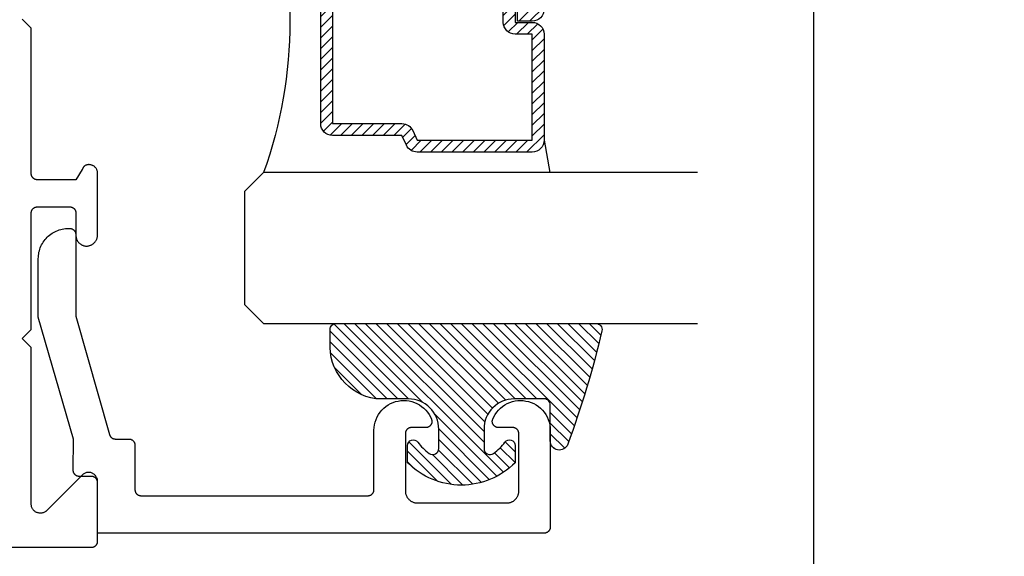
# Model space of a CAD drawing. Units: inches. Extents: x 0 to 124, y 0 to 19.
# Drawn here: x 51 to 52, y 1 to 2 of the extents above; entities that cross this region are included whole.
import ezdxf
from ezdxf import colors
from ezdxf.entities.mleader import LeaderData, LeaderLine
from ezdxf.math import Vec2, Vec3

# ---------------------------------------------------------------- set-up
doc = ezdxf.new("R2010")
doc.units = ezdxf.units.IN
doc.header["$MEASUREMENT"] = 0
doc.layers.add('Arcadia-Mview', color=6, linetype='Continuous', plot=False)
for name, color, linetype in [('Arcadia-Profile', 5, 'Continuous'), ('Arcadia-Shade', 8, 'Continuous'), ('Arcadia-Text', 3, 'Continuous')]:
    doc.layers.add(name, color=color, linetype=linetype)
doc.styles.get("Standard").update_dxf_attribs({"font": 'ARIALN.TTF'})

# ---------------------------------------------------------------- blocks, each defined once
blk = doc.blocks.new('E-150MOD')
at = {"layer": 'Arcadia-Shade', "lineweight": -3}
h = blk.add_hatch(dxfattribs=at)
h.set_pattern_fill('ANSI31', color=256, scale=0.1, style=0)
h.set_pattern_definition([(45, (-0.138567264803946, 0.0239117308240513), (-0.008838834764831844, 0.008838834764831846), [])])
edge = h.paths.add_edge_path()
edge.add_line((0.2307305913625512, 0.1184704544556859), (0.202291955919371, 0.1184704544556872))
edge.add_arc((0.2022919559193711, 0.1278042520424739), 0.009333797586786735, 126.6780053634676, 269.9999999999995, ccw=False)
edge.add_arc((0.1429581583326799, 0.207470454455787), 0.09000000000002364, 306.6780053633725, 323.576426357604)
edge.add_arc((0.2073301242805562, 0.1599704544556878), 0.009999999999998828, 323.5764263576871, 450.0000000000202)
edge.add_line((0.2073301242805527, 0.1699704544556866), (0.1749999999999971, 0.169970454455686))
edge.add_arc((0.1749999999999987, 0.1199704544556874), 0.04999999999999859, 90.00000000000178, 180.0000000000028)
edge.add_line((0.1250000000000001, 0.119970454455685), (0.1250000000000007, 0.06590494055066065))
edge.add_arc((0.03705936094815594, 0.07866866056669672), 0.08886207596885527, 266.2190256176107, 351.74174670046614, ccw=False)
edge.add_line((0.0311995675385823, -0.009999999999998004), (0.01000000000000151, -0.01))
edge.add_arc((0.01000000000000075, 7.528699885739343e-16), 0.01000000000000075, 180.0000000000043, 270.0000000000043, ccw=False)
edge.add_line((0, 0), (0, 0.4305641256404996))
edge.add_arc((0.009999999999999003, 0.4305641256405004), 0.009999999999999003, 77.99937774415321, 180.0000000000044, ccw=False)
edge.add_arc((-0.3507727045260797, -1.107357734935953), 1.589668855323815, 69.71688305471389, 76.80556558053468, ccw=False)
edge.add_arc((0.1947457635950655, 0.3698040499677627), 0.01500000000000086, -90.00000000001302, 68.26389573529048, ccw=False)
edge.add_line((0.1947457635950621, 0.3548040499677619), (0.1349999999999979, 0.3548040499677614))
edge.add_arc((0.1349999999999979, 0.3448040499677614), 0.01000000000000001, 90, 180)
edge.add_line((0.1249999999999979, 0.3448040499677614), (0.1250000000000001, 0.2949704544556848))
edge.add_arc((0.1750000000000003, 0.2949704544556861), 0.05000000000000021, 180.0000000000014, 270.0000000000005)
edge.add_line((0.1750000000000007, 0.2449704544556859), (0.2073301242805527, 0.2449704544556874))
edge.add_arc((0.2073301242805421, 0.2549704544556661), 0.009999999999978748, 270.0000000000609, 396.4235736423736)
edge.add_arc((0.1429581583325789, 0.2074704544556889), 0.09000000000000104, 36.42357364230737, 53.32199463653551)
edge.add_arc((0.2022919559193708, 0.2871366568689003), 0.009333797586788007, 89.99999999999858, 233.3219946365503, ccw=False)
edge.add_line((0.202291955919371, 0.2964704544556884), (0.2307305913625512, 0.2964704544556882))
edge.add_arc((0.1429581583325827, 0.2074704544556871), 0.1250000000000021, -45.39787468375329, 45.39787468375329, ccw=False)
at = {"layer": 'Arcadia-Profile'}
blk.add_lwpolyline([(0.2307305913625512, 0.1184704544556859), (0.202291955919371, 0.1184704544556872, -0.7220322426225168), (0.1967167169756805, 0.1352900043835457, 0.07386718171687884), (0.215376620024047, 0.1540329544556911, 0.6153459029250179), (0.2073301242805527, 0.1699704544556866), (0.1749999999999971, 0.169970454455686, 0.4142135623731001), (0.1250000000000001, 0.119970454455685), (0.1250000000000007, 0.06590494055066065, -0.3915067863019581), (0.0311995675385823, -0.009999999999998004), (0.01000000000000151, -0.01, -0.414213562373095), (0, 0), (0, 0.4305641256404996, -0.4769788655072018), (0.01207922313892607, 0.4403455790671917, -0.03094007962028958), (0.2003007460826568, 0.3837375409001378, -0.8262721402126099), (0.1947457635950621, 0.3548040499677619), (0.1349999999999979, 0.3548040499677614, 0.414213562373095), (0.1249999999999979, 0.3448040499677614), (0.1250000000000001, 0.2949704544556848, 0.41421356237309), (0.1750000000000007, 0.2449704544556859), (0.2073301242805527, 0.2449704544556874, 0.6153459029248967), (0.2153766200240104, 0.2609079544556595, 0.07386718171686407), (0.1967167169756818, 0.2796509045278258, -0.7220322426226498), (0.202291955919371, 0.2964704544556884), (0.2307305913625512, 0.2964704544556882, -0.418287269326214)], format="xyb", close=True, dxfattribs=at)
blk = doc.blocks.new('*U104')
at = {"layer": 'Arcadia-Shade', "lineweight": -3}
h = blk.add_hatch(dxfattribs=at)
h.set_pattern_fill('ANSI31', color=256, scale=0.1, style=0)
h.set_pattern_definition([(45, (-12.49009116438055, -10.79353366436354), (-0.008838834764831844, 0.008838834764831846), [])])
edge = h.paths.add_edge_path()
edge.add_line((0.499011675582075, 0.4285564927512802), (0.5229934129158451, 0.4285564927512837))
edge.add_arc((0.5229934129158463, 0.4482414927513224), 0.0196850000000387, 269.9999999999964, 359.9999999999984)
edge.add_line((0.542678412915885, 0.4482414927513219), (0.542678412915885, 0.4732180318310384))
edge.add_line((0.542678412915885, 0.4732180318310384), (0.5229934129158451, 0.4732180318310384))
edge.add_line((0.5229934129158451, 0.4732180318310384), (0.5229934129158451, 0.4482414927513219))
edge.add_line((0.5229934129158451, 0.4482414927513219), (0.499011675582075, 0.4482414927513219))
edge.add_line((0.499011675582075, 0.4482414927513219), (0.499011675582075, 0.4763228331426532))
edge.add_arc((0.47932667558206, 0.476322833142687), 0.01968500000001505, 359.9999999999018, 449.9999999999018)
edge.add_line((0.4793266755820937, 0.496007833142702), (0.3036411249999347, 0.4960078331426985))
edge.add_arc((0.3036411249999347, 0.4763228331426603), 0.01968500000003814, 90, 180)
edge.add_line((0.2839561249998965, 0.4763228331426603), (0.2839561249998965, 0.2858323436881278))
edge.add_arc((0.3036411249999145, 0.2858323436881261), 0.01968500000001799, 179.999999999995, 245.4529343159603)
edge.add_line((0.2954631769583571, 0.2679264678137017), (0.3114070047096007, 0.2606446238063391))
edge.add_line((0.3114070047096007, 0.2606446238063391), (0.3114070047096007, 0.1457257251104203))
edge.add_arc((0.3310920047095802, 0.145725725110422), 0.01968499999997952, 180.0000000000052, 270.0000000000052)
edge.add_line((0.331092004709582, 0.1260407251104425), (0.668905995290265, 0.126040725110439))
edge.add_arc((0.6689059952902658, 0.1457257251104211), 0.01968499999998219, 269.9999999999974, 359.9999999999974)
edge.add_line((0.688590995290248, 0.1457257251104203), (0.688590995290248, 0.2606446238063391))
edge.add_line((0.688590995290248, 0.2606446238063391), (0.7045348230414366, 0.2679264678137088))
edge.add_arc((0.6963568749998893, 0.2858323436881248), 0.01968500000000608, 294.547065684023, 359.9999999999882)
edge.add_line((0.7160418749998954, 0.2858323436881207), (0.7160418749998936, 0.4763228331426603))
edge.add_arc((0.696356874999912, 0.47632283314266), 0.01968499999998163, 9.69435005780996e-13, 89.99999999999902)
edge.add_line((0.6963568749999123, 0.4960078331426416), (0.520672186999926, 0.4960078331426985))
edge.add_arc((0.5206721869999242, 0.4763228331426586), 0.01968500000003992, 89.99999999999483, 179.9999999999948)
edge.add_line((0.5009871869998843, 0.4763228331426603), (0.5009871869998843, 0.4521573060815705))
edge.add_line((0.5009871869998843, 0.4521573060815705), (0.520672186999926, 0.4521573060815705))
edge.add_line((0.520672186999926, 0.4521573060815705), (0.520672186999926, 0.4763228331426603))
edge.add_line((0.520672186999926, 0.4763228331426603), (0.6963568749999123, 0.4763228331426603))
edge.add_line((0.6963568749999123, 0.4763228331426603), (0.6963568749999123, 0.2858323436881207))
edge.add_line((0.6963568749999123, 0.2858323436881207), (0.6804130472487255, 0.2785504996807049))
edge.add_arc((0.6885909952902385, 0.260644623806309), 0.0196849999999735, 114.5470656839565, 179.9999999999124)
edge.add_line((0.668905995290265, 0.2606446238063391), (0.668905995290265, 0.1457257251104203))
edge.add_line((0.668905995290265, 0.1457257251104203), (0.331092004709582, 0.1457257251104203))
edge.add_line((0.331092004709582, 0.1457257251104203), (0.331092004709582, 0.2606446238063391))
edge.add_arc((0.311407004709616, 0.2606446238063067), 0.01968499999996604, 9.435834056275837e-11, 65.45293431605756)
edge.add_line((0.3195849527511214, 0.2785504996806978), (0.3036411249999347, 0.2858323436881207))
edge.add_line((0.3036411249999347, 0.2858323436881207), (0.3036411249999347, 0.4763228331426603))
edge.add_line((0.3036411249999347, 0.4763228331426603), (0.4793266755820937, 0.4763228331426603))
edge.add_line((0.4793266755820937, 0.4763228331426603), (0.4793266755820937, 0.4482414927513219))
edge.add_arc((0.4990116755821052, 0.4482414927512917), 0.0196850000000115, 179.9999999999121, 269.9999999999121)
at = {"layer": 'Arcadia-Profile'}
for p, q in [((0, 0.03125), (1.77635683940025e-15, 0.75)), ((0.25, 0.75), (0.25, 0.03125)), ((0.75, 0.03125), (0.75, 0.75)), ((1, 0.75), (1, 0.03125)), ((0.3036416249999334, 0.496007833142702), (0.2499999999999218, 0.5053829846366895)), ((0.6963568749999123, 0.496007833142702), (0.7499984999999256, 0.5053829846366895)), ((0.7080088700575029, 0.2699663348586228), (0.71222288382938, 0.2741803486304981)), ((0.03125, 0), (0, 0.03125)), ((0.03125, 0), (0, 0.03125)), ((0.03125, 0), (0, 0.03125)), ((0.03125, 0), (0, 0.03125)), ((0.03125, 0), (0, 0.03125)), ((0.25, 0.03125), (0.21875, 0)), ((0.25, 0.03125), (0.21875, 0)), ((0.78125, 0), (0.75, 0.03125)), ((1, 0.03125), (0.96875, 0)), ((0.21875, 0), (0.03125, 0)), ((0.21875, 0), (0.03125, 0)), ((0.96875, 0), (0.78125, 0))]:
    blk.add_line(p, q, dxfattribs=at)
blk.add_lwpolyline([(0.499011675582075, 0.4285564927512802), (0.5229934129158451, 0.4285564927512837, 0.4142135623731049), (0.542678412915885, 0.4482414927513219), (0.542678412915885, 0.4732180318310384), (0.5229934129158451, 0.4732180318310384), (0.5229934129158451, 0.4482414927513219), (0.499011675582075, 0.4482414927513219), (0.499011675582075, 0.4763228331426532, 0.414213562373095), (0.4793266755820937, 0.496007833142702), (0.3036411249999347, 0.4960078331426985, 0.414213562373095), (0.2839561249998965, 0.4763228331426603), (0.2839561249998965, 0.2858323436881278, 0.2936188569408289), (0.2954631769583571, 0.2679264678137017), (0.3114070047096007, 0.2606446238063391), (0.3114070047096007, 0.1457257251104203, 0.414213562373095), (0.331092004709582, 0.1260407251104425), (0.668905995290265, 0.126040725110439, 0.414213562373095), (0.688590995290248, 0.1457257251104203), (0.688590995290248, 0.2606446238063391), (0.7045348230414366, 0.2679264678137088, 0.2936188569408282), (0.7160418749998954, 0.2858323436881207), (0.7160418749998936, 0.4763228331426603, 0.4142135623730852), (0.6963568749999123, 0.4960078331426416), (0.520672186999926, 0.4960078331426985, 0.414213562373095), (0.5009871869998843, 0.4763228331426603), (0.5009871869998843, 0.4521573060815705), (0.520672186999926, 0.4521573060815705), (0.520672186999926, 0.4763228331426603), (0.6963568749999123, 0.4763228331426603), (0.6963568749999123, 0.2858323436881207), (0.6804130472487255, 0.2785504996807049, 0.2936188569407848), (0.668905995290265, 0.2606446238063391), (0.668905995290265, 0.1457257251104203), (0.331092004709582, 0.1457257251104203), (0.331092004709582, 0.2606446238063391, 0.293618856940819), (0.3195849527511214, 0.2785504996806978), (0.3036411249999347, 0.2858323436881207), (0.3036411249999347, 0.4763228331426603), (0.4793266755820937, 0.4763228331426603), (0.4793266755820937, 0.4482414927513219, 0.4142135623730945)], format="xyb", close=True, dxfattribs=at)
blk.add_arc((0.4999992499998971, -0.6625220109668888), 0.7374409998105559, 70.18348207574029, 109.8165179242614, dxfattribs=at)

msp = doc.modelspace()

# ---------------------------------------------------------------- linework, layer by layer
at = {"layer": 'Arcadia-Mview', "lineweight": -3}
msp.add_lwpolyline([(36, 18.65916279293202), (52, 18.65916279293202), (52, 0), (36, 0)], close=True, dxfattribs=at)
at = {"layer": 'Arcadia-Profile', "lineweight": -3, "elevation": -0.0001031840451055643}
msp.add_lwpolyline([(48.90276365498869, 1.266917281867222), (50.80398397756215, 1.266917281867222), (50.80450733712456, 1.266930986519696), (50.80502926219481, 1.26697206291351), (50.80554832221253, 1.26704039846129), (50.80606309447035, 1.26713580585988), (50.80657216801319, 1.267258023604313), (50.80707414750589, 1.267406716704272), (50.80756765705758, 1.267581477602221), (50.80805134399293, 1.267781827290833), (50.80852388255954, 1.268007216625392), (50.80898397756215, 1.26825702782935), (50.80943036791228, 1.2685305761878), (50.80986183008508, 1.268827111923429), (50.81027718147266, 1.269145822252653), (50.81067528362576, 1.269485833612407), (50.81105504537402, 1.269846214055406), (50.8114154258169, 1.270225975803669), (50.81175543717671, 1.270624077956768), (50.81207414750588, 1.271039429344341), (50.81237068324162, 1.271470891517083), (50.81264423159996, 1.271917281867218), (50.81289404280403, 1.272377376869827), (50.81311943213859, 1.272849915436495), (50.81331978182709, 1.273333602371736), (50.8134945427251, 1.273827111923424), (50.813643235825, 1.274329091416234), (50.81376545356949, 1.274838164959078), (50.81386086096813, 1.27535293721678), (50.8139291965158, 1.275871997234503), (50.81397027290973, 1.276393922304806), (50.81398397756215, 1.276917281867213), (50.81398397756215, 1.37591728186726), (50.81393773756815, 1.377094168303188), (50.8137993026711, 1.378263798842795), (50.8135695263681, 1.379418962325076), (50.81324982530657, 1.38055253678283), (50.8128421705498, 1.381657533352723), (50.812349075425, 1.382727139363396), (50.81177358002742, 1.383754760337979), (50.81111923247778, 1.384734060651681), (50.81039006704611, 1.385659002592206), (50.80959057927998, 1.386523883585028), (50.80872569828711, 1.387323371351272), (50.80780075634652, 1.38805253678288), (50.80682145603288, 1.388706884332578), (50.80579383505824, 1.389282379730048), (50.80472422904762, 1.3897754748549), (50.80361923247779, 1.390183129611728), (50.80248565801998, 1.390502830673199), (50.80133049453775, 1.390732606976144), (50.80016086399803, 1.390871041873197), (50.7989839775621, 1.390917281867246), (50.79780709112623, 1.390871041873197), (50.79663746058657, 1.390732606976144), (50.79548229710429, 1.390502830673199), (50.79434872264653, 1.390183129611728), (50.79324372607664, 1.3897754748549), (50.79217412006608, 1.389282379730048), (50.79114649909138, 1.388706884332578), (50.79016719877779, 1.38805253678288), (50.78924225683716, 1.387323371351272), (50.78837737584433, 1.386523883585028), (50.72788347249877, 1.326029980239468), (50.72791142667859, 1.326058013580109), (50.72793930147412, 1.326086125857501), (50.72796709666238, 1.326114316846656), (50.72799481202105, 1.326142586322248), (50.72802244732861, 1.326170934058268), (50.72805000236406, 1.326199359828024), (50.728077476907, 1.326227863404029), (50.72810487073781, 1.326256444558567), (50.7281321836374, 1.326285103063015), (50.72815941538727, 1.326313838688179), (50.72818656576987, 1.326342651204413), (50.72821363456791, 1.32637154038116), (50.72824062156502, 1.326400505987408), (50.72826752654532, 1.326429547791577), (50.72829434929383, 1.326458665561518), (50.72832108959591, 1.326487859064287), (50.72834774723776, 1.326517128066484), (50.72837432200629, 1.326546472334144), (50.72840081368889, 1.326575891632388), (50.72842722207378, 1.326605385726111), (50.72845354694982, 1.326634954379529), (50.72847978810637, 1.326664597356057), (50.72850594533378, 1.326694314418774), (50.72853201842281, 1.326724105330072), (50.72855800716491, 1.326753969851552), (50.72858391135225, 1.326783907744471), (50.72860973077775, 1.326813918769517), (50.72863546523502, 1.326844002686698), (50.7286611145181, 1.326874159255453), (50.72868667842204, 1.326904388234425), (50.72779245217885, 1.326202404830951), (50.72684762922472, 1.325570162110012), (50.72585763671191, 1.325011291733745), (50.72482816125103, 1.324529003906491), (50.72376511624657, 1.324126068934902), (50.72267460792943, 1.32380480131576), (50.72156290028255, 1.323567046440644), (50.72043637905972, 1.323414169995885), (50.71930151510537, 1.323347050118286), (50.71816482718532, 1.323366072350723), (50.71703284454253, 1.323471127427865), (50.71591206939229, 1.32366161190339), (50.71480893957295, 1.323936431616289), (50.71372979156661, 1.324294007976277), (50.71268082410131, 1.324732287030884), (50.71166806254553, 1.325248751263757), (50.71069732429726, 1.325840434055635), (50.70977418536876, 1.326503936724521), (50.70890394835737, 1.327235448048327), (50.70809161198684, 1.328030766156985), (50.70734184239393, 1.328885322667929), (50.70665894632623, 1.329794208927865), (50.70604684640318, 1.330752204208238), (50.70550905858465, 1.331753805693324), (50.70504867197474, 1.332793260089829), (50.70466833107764, 1.333864596673152), (50.70437022060742, 1.334961661584771), (50.70415605293886, 1.33607815318021), (50.70402705827121, 1.337207658226021), (50.70398397756213, 1.338343688738519), (50.70398397756213, 1.59791728186724), (50.68898397756209, 1.61291728186734), (50.70398397756207, 1.627917281867212), (50.70398397756207, 1.821917281867286), (50.70403410319108, 1.821917281867286), (50.7040950571768, 1.822403637683237), (50.70417977002228, 1.822886422419742), (50.7042880381988, 1.823364476151028), (50.70441960158405, 1.82383665031773), (50.70457414408725, 1.824301810486645), (50.70475129440877, 1.824758839076139), (50.7049506269318, 1.825206638041436), (50.70517166274527, 1.82564413151249), (50.70541387079436, 1.826070268378885), (50.7056766691565, 1.826484024815613), (50.70595942643911, 1.826884406742238), (50.70626146329704, 1.827270452211678), (50.70658205406448, 1.827641233721238), (50.70692042849856, 1.827995860441092), (50.7072757736297, 1.828333480354331), (50.707647235715, 1.828653282304344), (50.70803392228947, 1.8289544979433), (50.7084349043102, 1.82923640357842), (50.70884921838825, 1.829498321910592), (50.70927586910352, 1.829739623661908), (50.7097138313963, 1.829959729087022), (50.71016205302982, 1.83015810936638), (50.7106194571187, 1.830334287876894), (50.71108494471576, 1.830487841336549), (50.71155739745291, 1.830618400822004), (50.71203568022747, 1.830725652654223), (50.71251864393003, 1.83080933915312), (50.71300512820454, 1.830869259255451), (50.71349396423682, 1.83090526899889), (50.71398397756218, 1.830917281867301), (50.76798397756215, 1.830917281867301), (50.76850733712456, 1.830903577214826), (50.76902926219486, 1.830862500820899), (50.76954832221259, 1.830794165273232), (50.77006309447029, 1.830698757874643), (50.77057216801313, 1.830576540130096), (50.77107414750589, 1.830427847030251), (50.77156765705763, 1.830253086132188), (50.77205134399287, 1.83005273644369), (50.77252388255954, 1.829827347109131), (50.77298397756215, 1.829577535905059), (50.77343036791228, 1.829303987546723), (50.77386183008508, 1.82900745181098), (50.77427718147266, 1.828688741481869), (50.7746752836257, 1.828348730122002), (50.77505504537402, 1.827988349679117), (50.77541542581696, 1.827608587930854), (50.77575543717671, 1.827210485777755), (50.77607414750588, 1.826795134390181), (50.77637068324157, 1.82636367221744), (50.77664423160002, 1.825917281867305), (50.77689404280403, 1.825457186864696), (50.77711943213853, 1.824984648298027), (50.77731978182715, 1.824500961362673), (50.77749454272509, 1.824007451810985), (50.77764323582505, 1.823505472318288), (50.77776545356949, 1.822996398775445), (50.77786086096808, 1.822481626517629), (50.77792919651586, 1.821962566499906), (50.77797027290967, 1.821440641429717), (50.77798397756214, 1.820917281867196), (50.77798397756214, 1.783917281867161), (50.77800779285513, 1.782991655927958), (50.77807917571545, 1.782068479327791), (50.77819793725371, 1.781150194924862), (50.77836376320988, 1.780239232631516), (50.77857621478461, 1.7793380029849), (50.77883472980056, 1.778448890768004), (50.7791386241899, 1.777574248699693), (50.77948709380433, 1.776716391208311), (50.77987921654324, 1.775877588308163), (50.78031395479343, 1.775060059592192), (50.78079015817519, 1.774265968358804), (50.78130656658584, 1.773497415887618), (50.78186181353453, 1.772756435878705), (50.78245442975822, 1.772044989071787), (50.78308284710903, 1.77136495805712), (50.78374540270454, 1.770718142294754), (50.78444034332733, 1.770106253351855), (50.78516583006473, 1.769530910374556), (50.78591994317458, 1.768993635803099), (50.78670068716531, 1.768495851343118), (50.78750599607616, 1.768038874203853), (50.78833373894395, 1.76762391361251), (50.78918172544223, 1.767252067614208), (50.79004771167683, 1.766924320167163), (50.79092940612389, 1.766641538538011), (50.79182447569309, 1.766404471007718), (50.7927305519018, 1.766213744890933), (50.79364523714219, 1.766069864876272), (50.7945661110258, 1.765973211691175), (50.79549073678788, 1.765924041093626), (50.79646722987809, 1.765975266067244), (50.79743979435153, 1.766076661816555), (50.79840585422517, 1.766227959779371), (50.79936285074422, 1.766428759220616), (50.80030824915957, 1.766678528292573), (50.80123954544138, 1.766976605444484), (50.80215427291159, 1.767322201174011), (50.80305000877695, 1.767714400119075), (50.8039243805465, 1.768152163481773), (50.80477507231507, 1.768634331780163), (50.80559983089773, 1.769159627918839), (50.80639647179743, 1.769726660572246), (50.80716288499104, 1.770333927868933), (50.80789704051796, 1.770979821370474), (50.80859699385701, 1.771662630330752), (50.80926089107663, 1.77238054622751), (50.80988697374511, 1.773131667552775), (50.81047358358853, 1.773914004848734), (50.81101916688255, 1.774725485977456), (50.81152227856774, 1.77556396160935), (50.81198158607731, 1.776427210915585), (50.8123958728662, 1.777312947450696), (50.81276404163367, 1.778218825208228), (50.81308511722932, 1.779142444834974), (50.81335824923622, 1.780081359985502), (50.81358271422323, 1.781033083801844), (50.81375791766106, 1.78199509550052), (50.8138833954971, 1.782964847049016), (50.81395881538447, 1.783939769914468), (50.81398397756215, 1.784917281867251), (50.81398397756215, 1.886612044367666), (50.81395154969448, 1.88757471000622), (50.81385441310977, 1.888533011202185), (50.81369300819665, 1.889482603300053), (50.81346806671769, 1.890419181128777), (50.81318060849117, 1.891338498520213), (50.81283193676808, 1.892236387560047), (50.81242363232337, 1.893108777483576), (50.81195754628925, 1.893951713131855), (50.81143579176251, 1.894761372882613), (50.81086073422455, 1.895534085977147), (50.81023498081709, 1.896266349161465), (50.80956136852171, 1.896954842570153), (50.80884295129829, 1.897596444776696), (50.80808298623907, 1.898188246945551), (50.80728491880188, 1.898727566019829), (50.80645236718948, 1.899211956885779), (50.80558910594584, 1.899639223457712), (50.8046990488433, 1.900007428634808), (50.8037862311387, 1.900314903083199), (50.80285479127872, 1.900560252804326), (50.80190895213764, 1.900742365454562), (50.80095300187156, 1.900860415389047), (50.79999127447752, 1.900913867403915), (50.79902813014451, 1.900902479163506), (50.79806793548528, 1.90082630229881), (50.79711504373984, 1.900685682173275), (50.79617377503871, 1.900481256317221), (50.79524839681721, 1.900213951537239), (50.79434310446771, 1.899884979714443), (50.79346200231919, 1.899495832310322), (50.79323143855811, 1.899334231671219), (50.79300439782105, 1.899167717653313), (50.79278098479517, 1.898996367035124), (50.79256130249496, 1.898820258825594), (50.79234545221482, 1.898639474227252), (50.792133533482, 1.898454096598812), (50.79192564401103, 1.898264211416745), (50.79172187965867, 1.898069906236287), (50.79152233437947, 1.897871270650285), (50.79132710018268, 1.897668396248605), (50.79113626708966, 1.897461376575393), (50.79094992309251, 1.897250307086438), (50.79076815411338, 1.897035285104494), (50.79059104396498, 1.89681640977517), (50.79041867431175, 1.896593782020659), (50.79025112463239, 1.896367504493128), (50.79008847218319, 1.896137681528216), (50.78993079196221, 1.895904419095814), (50.78977815667497, 1.895667824751968), (50.78963063670068, 1.895428007588976), (50.78948830006004, 1.89518507818525), (50.78935121238362, 1.894939148554158), (50.78921943688192, 1.894690332092523), (50.78909303431567, 1.894438743528099), (50.78897206296858, 1.894184498867048), (50.7888565786198, 1.893927715340283), (50.78874663451847, 1.893668511349119), (50.78864228135927, 1.893407006411053), (50.78854356725884, 1.893143321104617), (50.78845053773364, 1.892877577013564), (50.77798397756214, 1.87591728186726), (50.71398397756207, 1.87591728186726), (50.71346061799966, 1.875930986519734), (50.71293869292936, 1.875972062913547), (50.71241963291163, 1.876040398461328), (50.71190486065387, 1.876135805859917), (50.71139578711103, 1.87625802360435), (50.71089380761828, 1.876406716704309), (50.71040029806659, 1.876581477602258), (50.70991661113129, 1.87678182729087), (50.70944407256468, 1.877007216625316), (50.70898397756207, 1.877257027829387), (50.70853758721194, 1.877530576187837), (50.70810612503908, 1.877827111923466), (50.70769077365151, 1.878145822252691), (50.70729267149846, 1.878485833612444), (50.70691290975014, 1.878846214055329), (50.70655252930726, 1.879225975803706), (50.70621251794751, 1.879624077956805), (50.70589380761828, 1.880039429344379), (50.7055972718826, 1.88047089151712), (50.7053237235242, 1.880917281867255), (50.70507391232013, 1.881377376869864), (50.70484852298563, 1.881849915436533), (50.70464817329707, 1.882333602371773), (50.70447341239912, 1.882827111923461), (50.70432471929917, 1.883329091416272), (50.70420250155473, 1.883838164959116), (50.70410709415609, 1.884352937216818), (50.70403875860836, 1.884871997234541), (50.70399768221449, 1.885393922304843), (50.70398397756207, 1.88591728186725), (50.70398397756213, 2.126917281867236), (50.68886587897532, 2.142035380454104)], dxfattribs=at)
at = {"layer": 'Arcadia-Profile', "elevation": -0.0001031840451055643}
msp.add_lwpolyline([(50.76570150897527, 1.795248175713141), (50.76770150897528, 1.795248175713141), (50.76822486897527, 1.795234471063168), (50.76874678897531, 1.795193394663102), (50.76926584897529, 1.795125059113161), (50.7697806289753, 1.795029651713094), (50.77028969897526, 1.794907434013112), (50.77079167897529, 1.794758740913039), (50.7712851889753, 1.794583980013158), (50.77176887897531, 1.794383630313177), (50.77224140897528, 1.794158240713159), (50.77270150897527, 1.793908429713156), (50.77314789897531, 1.79363488171316), (50.77357935897527, 1.793338345713209), (50.77399470897529, 1.793019635713108), (50.77439281897529, 1.792679623713184), (50.77477257897527, 1.792319243713109), (50.77513295897529, 1.791939481713143), (50.77547296897529, 1.791541379713181), (50.77579167897528, 1.791126028713052), (50.7760882189753, 1.790694565713238), (50.77636175897527, 1.790248175713032), (50.77661157897529, 1.789788080713151), (50.77683695897531, 1.789315541713222), (50.77703730897531, 1.78883185471318), (50.77721207897525, 1.7883383457131), (50.77736076897526, 1.787836365713247), (50.77748298897529, 1.787327292713144), (50.77757838897526, 1.786812520713056), (50.7776467289753, 1.786293460713068), (50.77768780897526, 1.785771535713138), (50.77770150897527, 1.78524817571315), (50.77770150897527, 1.649854475713028), (50.8337265089753, 1.453504375713237), (50.83385360897529, 1.453092675713151), (50.83399830897525, 1.452686775713119), (50.83416050897529, 1.452287475713092), (50.83433960897526, 1.451895575713252), (50.83453550897531, 1.451511775713243), (50.83474770897527, 1.451136775713167), (50.83497590897531, 1.450771175713044), (50.83521960897531, 1.450415775713054), (50.83547840897529, 1.450071275713071), (50.83575190897528, 1.449738175713037), (50.8360394089753, 1.449417275713131), (50.83634040897527, 1.449108975713216), (50.8366545089753, 1.448813875713086), (50.83698100897527, 1.448532675713068), (50.83731930897528, 1.448265775713026), (50.83766880897531, 1.448013675713128), (50.83802880897531, 1.447776875713089), (50.83839870897526, 1.447555775713226), (50.83877780897529, 1.447350875713028), (50.83916530897528, 1.447162475713185), (50.83956060897526, 1.446990975713106), (50.8399630089753, 1.446836575713178), (50.84037160897526, 1.446699775713114), (50.84078570897526, 1.446580575713142), (50.8412045089753, 1.446479475713204), (50.84162740897528, 1.446396375713221), (50.84205340897529, 1.446331675713054), (50.84248180897526, 1.44628527571308), (50.84291180897526, 1.446257475713082), (50.84334270897529, 1.446248175713208), (50.86579690897526, 1.446248175713208), (50.86632020897531, 1.446234475713027), (50.8668422089753, 1.446193375713165), (50.8673612089753, 1.446125075713098), (50.86787600897526, 1.446029675713135), (50.8683851089753, 1.445907475713057), (50.86888700897526, 1.445758775713102), (50.86938060897529, 1.445583975713134), (50.86986420897529, 1.445383675713174), (50.87033680897531, 1.445158275713084), (50.87079690897531, 1.444908475713191), (50.87124330897529, 1.444634875713064), (50.87167470897526, 1.444338375713187), (50.87209010897527, 1.444019675713207), (50.87248820897526, 1.443679575713077), (50.87286790897531, 1.443319275713066), (50.87322830897529, 1.442939475713047), (50.87356830897528, 1.442541375713063), (50.87388700897526, 1.442126075713077), (50.87418360897527, 1.4416945757132), (50.87445710897526, 1.441248175713099), (50.87470690897527, 1.440788075713044), (50.8749323089753, 1.440315575713157), (50.87513270897529, 1.439831875713026), (50.87530740897529, 1.439338375713078), (50.8754561089753, 1.438836375713208), (50.87557830897526, 1.438327275713164), (50.87567380897531, 1.437812475713145), (50.87574210897526, 1.437293475713204), (50.87578320897529, 1.436771575713237), (50.8757969089753, 1.436248175713217), (50.8757969089753, 1.362248175713148), (50.87581060897526, 1.361724775713128), (50.87585170897529, 1.361202875713161), (50.8759200089753, 1.360683875713221), (50.87601540897526, 1.360169075713202), (50.87613760897528, 1.359659975713157), (50.8762863089753, 1.35915797571306), (50.87646110897526, 1.358664475713113), (50.87666140897528, 1.358180775713208), (50.87688680897526, 1.357708275713094), (50.87713660897526, 1.357248175713039), (50.87741020897528, 1.356801775713166), (50.87770670897527, 1.356370275713061), (50.8780254089753, 1.355954975713075), (50.8783654089753, 1.355556875713091), (50.87872580897528, 1.355177075713073), (50.87910560897529, 1.354816775713061), (50.87950370897528, 1.354476675713158), (50.87991900897526, 1.354157975713179), (50.88035050897525, 1.353861475713074), (50.8807969089753, 1.353587875713174), (50.8812570089753, 1.353338075713054), (50.8817295089753, 1.353112675713191), (50.88221320897526, 1.352912375713231), (50.88270670897526, 1.352737575713036), (50.8832087089753, 1.352588875713082), (50.88371780897529, 1.352466675713231), (50.88423250897529, 1.35237127571304), (50.88475160897531, 1.352302975713201), (50.88527350897527, 1.352261875713111), (50.88579690897529, 1.352248175713157), (51.26179690897527, 1.352248175713157), (51.26232020897527, 1.352261875713111), (51.26284220897526, 1.352302975713201), (51.26336120897525, 1.35237127571304), (51.26387600897527, 1.352466675713231), (51.26438510897526, 1.352588875713082), (51.26488700897528, 1.352737575713036), (51.26538060897531, 1.352912375713231), (51.2658642089753, 1.353112675713191), (51.26633680897527, 1.353338075713054), (51.26679690897527, 1.353587875713174), (51.26724330897531, 1.353861475713074), (51.26767470897528, 1.354157975713179), (51.26809010897529, 1.354476675713158), (51.26848820897527, 1.354816775713061), (51.26886790897527, 1.355177075713073), (51.2692283089753, 1.355556875713091), (51.26956830897529, 1.355954975713075), (51.26988700897527, 1.356370275713061), (51.27018360897529, 1.356801775713166), (51.27045710897528, 1.357248175713039), (51.27070690897528, 1.357708275713094), (51.27093230897526, 1.358180775713208), (51.2711327089753, 1.358664475713113), (51.2713074089753, 1.35915797571306), (51.27145610897526, 1.359659975713157), (51.27157830897528, 1.360169075713202), (51.27167380897527, 1.360683875713221), (51.27174210897527, 1.361202875713161), (51.27178320897531, 1.361724775713128), (51.27179690897526, 1.362248175713148), (51.27179690897526, 1.46089227571315), (51.27202680897528, 1.465427775713124), (51.2726723089753, 1.469923075713041), (51.27372780897531, 1.474339975713065), (51.27518450897526, 1.478641375713096), (51.27703010897528, 1.482790775713056), (51.27924890897526, 1.486753075713068), (51.28182220897526, 1.490494975713091), (51.28472830897528, 1.493984775713216), (51.28794250897528, 1.497192875713154), (51.29143780897527, 1.500092375713166), (51.29518460897526, 1.502658475713133), (51.29915120897527, 1.504869775713132), (51.30330410897528, 1.506707475713029), (51.3076082089753, 1.50815597571318), (51.31202720897528, 1.509203075713231), (51.31652360897527, 1.509839975713248), (51.32105950897528, 1.510061275713042), (51.32559660897527, 1.509865075713151), (51.33009650897526, 1.509253075713104), (51.33452120897527, 1.508230475713162), (51.33883330897527, 1.506805775713246), (51.34299630897527, 1.50499117571303), (51.3469751089753, 1.502801875713203), (51.35073600897528, 1.500256575713138), (51.35424730897529, 1.497376475713054), (51.35747930897526, 1.494186275713218), (51.36040460897527, 1.490712575713133), (51.36299860897526, 1.486985075713164), (51.36523930897528, 1.483034975713053), (51.36710780897528, 1.478895875713079), (51.36732450897529, 1.478285275713233), (51.36750120897528, 1.477661875713238), (51.36763720897528, 1.47702827571311), (51.36773180897529, 1.47638727571325), (51.36778470897531, 1.475741475713221), (51.36779570897528, 1.475093675713197), (51.3677647089753, 1.474446475713194), (51.36769180897528, 1.47380257571308), (51.36757750897527, 1.47316487571311), (51.36742200897527, 1.472535775713141), (51.36722610897527, 1.471918175713199), (51.36699070897527, 1.471314475713143), (51.36671660897531, 1.470727375713068), (51.36640520897527, 1.470159175713206), (51.3660575089753, 1.469612375713041), (51.36567520897529, 1.469089275713031), (51.36525980897528, 1.468591975713025), (51.36481310897528, 1.468122675713175), (51.3643369089753, 1.467683275713171), (51.3638333089753, 1.467275575713074), (51.36330430897527, 1.466901375713178), (51.36275220897528, 1.466562275713159), (51.36217930897527, 1.466259575713138), (51.36158790897531, 1.465994675713091), (51.36098070897526, 1.465768575713128), (51.36036010897527, 1.465582275713132), (51.35972880897526, 1.465436575713056), (51.35908930897529, 1.46533207571315), (51.35844440897529, 1.465269175713047), (51.35779680897531, 1.465248175713214), (51.33379690897527, 1.465248175713214), (51.33327350897525, 1.465234475713032), (51.33275160897529, 1.46519337571317), (51.33223250897527, 1.465125075713104), (51.33171780897527, 1.46502967571314), (51.33120870897528, 1.464907475713062), (51.3307067089753, 1.464758775713108), (51.33021320897529, 1.46458397571314), (51.32972950897528, 1.464383675713179), (51.32925700897528, 1.464158275713089), (51.32879690897528, 1.463908475713197), (51.32835050897529, 1.463634875713069), (51.3279190089753, 1.463338375713192), (51.32750370897526, 1.463019675713213), (51.32710560897527, 1.462679575713082), (51.32672580897525, 1.462319275713071), (51.32636540897528, 1.461939475713052), (51.32602540897528, 1.461541375713068), (51.3257067089753, 1.461126075713082), (51.32541020897526, 1.460694575713205), (51.3251366089753, 1.460248175713105), (51.32488680897529, 1.45978807571305), (51.32466140897526, 1.459315575713163), (51.3244611089753, 1.458831875713031), (51.32428630897527, 1.458338375713083), (51.32413760897526, 1.457836375713214), (51.3240154089753, 1.457327275713169), (51.32392000897528, 1.45681247571315), (51.32385170897527, 1.45629347571321), (51.32381060897529, 1.455771575713243), (51.32379690897528, 1.455248175713223), (51.32379690897528, 1.360248175713195), (51.3238243089753, 1.359201475713235), (51.32390640897529, 1.358157575713221), (51.32404310897527, 1.357119475713034), (51.32423390897526, 1.356089975713076), (51.32447840897527, 1.355071775713213), (51.32477570897527, 1.354067875713099), (51.32512530897526, 1.353080775713124), (51.32552600897526, 1.352113475713168), (51.3259767089753, 1.351168375713087), (51.32647640897528, 1.350248175713205), (51.32702350897529, 1.34935537571323), (51.32761650897527, 1.348492475713101), (51.32825400897531, 1.34766177571305), (51.3289340089753, 1.346865575713082), (51.32965470897528, 1.346106075713124), (51.33041430897526, 1.34538527571317), (51.33121050897529, 1.344705275713068), (51.33204120897528, 1.344067875713108), (51.3329041089753, 1.343474775713048), (51.33379690897527, 1.342927675713099), (51.33471710897527, 1.342428075713087), (51.33566210897527, 1.341977275713134), (51.33662950897531, 1.341576575713134), (51.33761650897526, 1.34122707571305), (51.33862050897528, 1.340929675713141), (51.33963860897529, 1.340685175713134), (51.34066820897527, 1.340494375713206), (51.34170630897529, 1.340357775713073), (51.3427502089753, 1.340275575713122), (51.34379690897526, 1.340248175713214), (51.41779690897528, 1.340248175713214), (51.49179690897529, 1.340248175713214), (51.49284360897531, 1.340275575713122), (51.4938874089753, 1.340357775713073), (51.49492560897528, 1.340494375713206), (51.49595510897529, 1.340685175713134), (51.49697330897527, 1.340929675713141), (51.49797720897527, 1.34122707571305), (51.49896420897528, 1.341576575713134), (51.49993160897526, 1.341977275713134), (51.50087670897528, 1.342428075713087), (51.50179690897528, 1.342927675713099), (51.50268970897525, 1.343474775713048), (51.50355260897527, 1.344067875713108), (51.50438330897526, 1.344705275713068), (51.50517950897529, 1.34538527571317), (51.5059390089753, 1.346106075713124), (51.50665980897526, 1.346865575713082), (51.5073398089753, 1.34766177571305), (51.50797720897526, 1.348492475713101), (51.50857030897527, 1.34935537571323), (51.50911740897527, 1.350248175713205), (51.50961700897528, 1.351168375713087), (51.51006780897529, 1.352113475713168), (51.51046850897529, 1.353080775713124), (51.51081800897526, 1.354067875713099), (51.51111540897529, 1.355071775713213), (51.51135980897527, 1.356089975713076), (51.51155060897526, 1.357119475713034), (51.5116873089753, 1.358157575713221), (51.51176950897531, 1.359201475713235), (51.51179690897527, 1.360248175713195), (51.51179690897527, 1.455248175713223), (51.51178320897526, 1.455771575713243), (51.51174210897528, 1.45629347571321), (51.51167380897527, 1.45681247571315), (51.51157830897529, 1.457327275713169), (51.51145610897527, 1.457836375713214), (51.51130740897526, 1.458338375713083), (51.51113270897525, 1.458831875713031), (51.51093230897527, 1.459315575713163), (51.51070690897529, 1.45978807571305), (51.51045710897529, 1.460248175713105), (51.5101836089753, 1.460694575713205), (51.50988700897528, 1.461126075713082), (51.5095683089753, 1.461541375713068), (51.50922830897531, 1.461939475713052), (51.50886790897528, 1.462319275713071), (51.50848820897528, 1.462679575713082), (51.5080901089753, 1.463019675713213), (51.50767470897529, 1.463338375713192), (51.50724330897526, 1.463634875713069), (51.50679690897528, 1.463908475713197), (51.50633680897528, 1.464158275713089), (51.50586420897525, 1.464383675713179), (51.50538060897526, 1.46458397571314), (51.50488700897529, 1.464758775713108), (51.50438510897527, 1.464907475713062), (51.50387600897528, 1.46502967571314), (51.50336120897526, 1.465125075713104), (51.50284220897527, 1.46519337571317), (51.50232020897528, 1.465234475713032), (51.50179690897528, 1.465248175713214), (51.47779690897528, 1.465248175713214), (51.4771493089753, 1.465269175713047), (51.4765044089753, 1.46533207571315), (51.47586500897529, 1.465436575713056), (51.47523360897526, 1.465582275713132), (51.47461300897527, 1.465768575713128), (51.47400580897528, 1.465994675713091), (51.47341450897528, 1.466259575713138), (51.47284160897527, 1.466562275713159), (51.47228950897528, 1.466901375713178), (51.47176050897531, 1.467275575713074), (51.47125680897528, 1.467683275713171), (51.47078070897527, 1.468122675713175), (51.47033390897531, 1.468591975713025), (51.4699185089753, 1.469089275713031), (51.46953620897528, 1.469612375713041), (51.46918860897529, 1.470159175713206), (51.46887710897528, 1.470727375713068), (51.46860310897529, 1.471314475713143), (51.46836760897526, 1.471918175713199), (51.46817170897526, 1.472535775713141), (51.46801630897528, 1.47316487571311), (51.46790190897531, 1.47380257571308), (51.46782910897531, 1.474446475713194), (51.46779810897527, 1.475093675713197), (51.4678091089753, 1.475741475713221), (51.46786200897526, 1.47638727571325), (51.46795660897527, 1.47702827571311), (51.4680925089753, 1.477661875713238), (51.4682692089753, 1.478285275713233), (51.46848590897525, 1.478895875713079), (51.47035440897525, 1.483034975713053), (51.47259510897527, 1.486985075713164), (51.47518910897526, 1.490712575713133), (51.4781145089753, 1.494186275713218), (51.4813464089753, 1.497376475713054), (51.48485770897526, 1.500256575713138), (51.48861870897531, 1.502801875713203), (51.49259740897526, 1.50499117571303), (51.49676050897529, 1.506805775713246), (51.50107250897526, 1.508230475713162), (51.50549720897527, 1.509253075713104), (51.50999710897526, 1.509865075713151), (51.51453420897531, 1.510061275713042), (51.51907010897526, 1.509839975713248), (51.52356660897527, 1.509203075713231), (51.52798550897529, 1.50815597571318), (51.5322896089753, 1.506707475713029), (51.53644250897526, 1.504869775713132), (51.54040920897529, 1.502658475713133), (51.54415590897526, 1.500092375713166), (51.54765120897525, 1.497192875713154), (51.55086550897528, 1.493984775713216), (51.55377150897527, 1.490494975713091), (51.55634480897527, 1.486753075713068), (51.55856370897527, 1.482790775713056), (51.56040920897527, 1.478641375713096), (51.56186590897528, 1.474339975713065), (51.56292150897531, 1.469923075713041), (51.5635669089753, 1.465427775713124), (51.56379690897529, 1.46089227571315), (51.56379690897529, 1.30024817571325), (51.56378320897528, 1.29972477571323), (51.5637421089753, 1.299202875713036), (51.5636738089753, 1.298683875713095), (51.56357830897531, 1.298169075713076), (51.56345610897529, 1.297659975713032), (51.56330740897528, 1.297157975713162), (51.56313270897527, 1.296664475713214), (51.56293230897529, 1.296180775713083), (51.56270690897526, 1.295708275713196), (51.56245710897531, 1.295248175713141), (51.56218360897526, 1.29480177571304), (51.5618870089753, 1.294370275713163), (51.56156830897527, 1.293954975713177), (51.56122830897527, 1.293556875713193), (51.5608679089753, 1.293177075713174), (51.5604882089753, 1.292816775713163), (51.56009010897526, 1.292476675713033), (51.55967470897531, 1.292157975713053), (51.55924330897528, 1.291861475713176), (51.5587969089753, 1.291587875713049), (51.5583368089753, 1.291338075713156), (51.55786420897527, 1.291112675713066), (51.55738060897528, 1.290912375713106), (51.55688700897531, 1.290737575713138), (51.55638510897529, 1.290588875713183), (51.5558760089753, 1.290466675713105), (51.55536120897528, 1.290371275713142), (51.55484220897529, 1.290302975713075), (51.5543202089753, 1.290261875713213), (51.5537969089753, 1.290248175713032), (50.81379687897527, 1.290248175713032), (50.81379687897527, 1.374248175713092), (50.81378317897526, 1.374771575713112), (50.8137420989753, 1.375293475713079), (50.81367376897526, 1.375812475713246), (50.81357835897529, 1.376327275713038), (50.81345613897525, 1.376836375713083), (50.81330744897531, 1.37733837571318), (50.81313268897526, 1.377831875713127), (50.81293233897526, 1.378315575713032), (50.81270694897529, 1.378788075713146), (50.81245713897528, 1.379248175713201), (50.8121835889753, 1.379694575713074), (50.81188704897528, 1.380126075713179), (50.81156833897529, 1.380541375713165), (50.81122832897529, 1.380939475713149), (50.81086794897527, 1.381319275713167), (50.81048818897528, 1.381679575713179), (50.8100900889753, 1.382019675713082), (50.80967473897527, 1.382338375713061), (50.80924326897531, 1.382634875713165), (50.80879687897527, 1.382908475713066), (50.80833678897528, 1.383158275713186), (50.80786424897531, 1.383383675713048), (50.8073805589753, 1.383583975713236), (50.80688704897528, 1.383758775713204), (50.80638506897526, 1.383907475713158), (50.8058759989753, 1.384029675713236), (50.8053612289753, 1.3841250757132), (50.80484216897526, 1.384193375713039), (50.80432023897527, 1.384234475713129), (50.80379687897528, 1.384248175713083), (50.78358441897529, 1.384248175713083), (50.7830588989753, 1.384261975713116), (50.78253481897531, 1.384303375713216), (50.78201364897529, 1.384372275713076), (50.78149681897526, 1.38446847571322), (50.78098575897531, 1.384591775713034), (50.78048187897531, 1.38474167571303), (50.7799865789753, 1.38491777571312), (50.77950121897527, 1.385119775713065), (50.77902713897527, 1.385346975713219), (50.77856565897525, 1.385598775713106), (50.77811804897527, 1.385874475713081), (50.77768553897528, 1.38617327571319), (50.77726933897526, 1.386494475713107), (50.77687058897527, 1.386837075713174), (50.77649039897528, 1.387200175713133), (50.77612980897527, 1.387582675713247), (50.77578981897528, 1.387983675713031), (50.77547137897528, 1.388401975713123), (50.77517534897527, 1.388836375713026), (50.77490256897528, 1.389285775713233), (50.77465377897528, 1.389748875713167), (50.7744296689753, 1.390224475713239), (50.77423085897527, 1.39071107571317), (50.77405790897529, 1.391207575713224), (50.77391127897528, 1.391712375713041), (50.77379137897526, 1.392224275713033), (50.77369854897529, 1.392741675713069), (50.77363303897528, 1.393263275713252), (50.77359502897531, 1.393787575713077), (50.7735846289753, 1.394313175713251), (50.7739224189753, 1.446248175713208), (50.71570150897526, 1.648044375713198), (50.71570150897526, 1.745248175713186), (50.7157700322353, 1.747864975713128), (50.71597541417526, 1.750474595713058), (50.71631709197527, 1.753069895713224), (50.71679412897527, 1.755643755713209), (50.71740521797528, 1.758189125713216), (50.71814868297525, 1.760699025713166), (50.71902248797528, 1.763166575713058), (50.7200242359753, 1.765585005713092), (50.72115118297529, 1.767947695713247), (50.7224002389753, 1.77024817571305), (50.72376798097525, 1.772480125713173), (50.72525065897526, 1.774637435713203), (50.72684420897531, 1.776714195713112), (50.72854426897527, 1.778704705713153), (50.7303461689753, 1.78060351571321), (50.7322449789753, 1.782405415713129), (50.73423548897529, 1.784105475713204), (50.73631224897531, 1.785699025713029), (50.73846955897528, 1.787181703713031), (50.74070150897529, 1.788549445713215), (50.74300198897527, 1.789798501713221), (50.74536467897531, 1.790925448713097), (50.74778310897528, 1.791927196713232), (50.75025065897529, 1.792801001713087), (50.7527605589753, 1.793544466713229), (50.7553059289753, 1.794155555713132), (50.75787978897529, 1.794632592713242), (50.76047508897528, 1.794974270513194), (50.76308470897527, 1.795179652453044)], close=True, dxfattribs=at)

# ---------------------------------------------------------------- block references
at = {"layer": 'Arcadia-Profile', "lineweight": -3, "xscale": -1, "rotation": 270}
msp.add_blockref('*U104', (51.05753496746735, 1.637758880627871, -0.0001031840451055643), dxfattribs=at)
at = {"layer": 'Arcadia-Profile', "rotation": 270}
msp.add_blockref('E-150MOD', (51.20909682462116, 1.637758880627871, -0.0001031840451055643), dxfattribs=at)

# ---------------------------------------------------------------- leaders
at = {"layer": 'Arcadia-Text', "lineweight": -3}
ml = msp.add_multileader_mtext('Standard', dxfattribs=at)
ml.set_content('4195 Flush Pull', color=256)
ml.set_leader_properties()
ml.build(insert=Vec2(0, 0))
ml.multileader.update_dxf_attribs({"dogleg_length": 0.36, "arrow_head_size": 0.24})
ctx = ml.context
ctx.base_point, ctx.char_height, ctx.arrow_head_size, ctx.landing_gap_size, ctx.plane_origin = Vec3(50.42912784317545, 0.7381852307524923, -0.0001031840451055643), 0.18, 0.24, 0.18, Vec3(53.85381610499701, -2.001080202136677, -0.0001031840451055643)
notes = []
notes.append((ctx, [(1, (1, 1, 0), (50.26516162862202, 0.7381852307524923, -0.0001031840451055643), (1, 0), 0.1639662145534269, [(0, [(49.7939472043542, 1.575554822957201, -0.0001031840451055643)], 0, [])])]))
ctx.mtext.insert, ctx.mtext.flow_direction = Vec3(50.60912784317546, 0.8297200192927363, -0.0001031840451055643), 5
for ctx, leaders in notes:
    for number, flags, end, landing, length, lines in leaders:
        leader = LeaderData()
        leader.index, (leader.has_last_leader_line, leader.has_dogleg_vector, leader.attachment_direction) = number, flags
        leader.last_leader_point, leader.dogleg_vector, leader.dogleg_length = Vec3(end), Vec3(landing), length
        for number, points, colour, breaks in lines:
            line = LeaderLine()
            line.index, line.vertices, line.color, line.breaks = number, Vec3.list(points), colors.encode_raw_color(colour), breaks
            leader.lines.append(line)
        ctx.leaders.append(leader)

doc.saveas('drawing.dxf')
